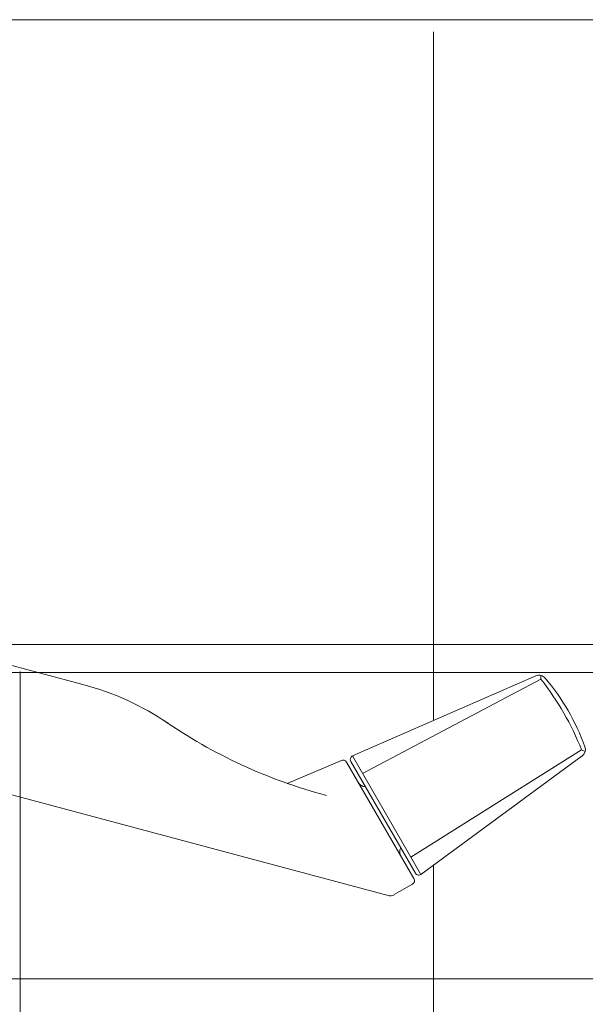
# Model space of a CAD drawing. Extents: x 0 to 990, y 0 to 1600.
# Drawn here: x 281 to 351, y 943 to 1065 of the extents above; entities that cross this region are included whole.
import ezdxf

# ---------------------------------------------------------------- set-up
doc = ezdxf.new("R2010")
doc.units = 0
for name, color, linetype, lineweight in [('YKK_13', 4, 'CONTINUOUS', 13), ('YKK_D', 6, 'CONTINUOUS', 13), ('YSS_K', 3, 'CONTINUOUS', 13)]:
    doc.layers.add(name, color=color, linetype=linetype, lineweight=lineweight)

msp = doc.modelspace()

# ---------------------------------------------------------------- linework, layer by layer
at = {"layer": 'YKK_13'}
for p, q in [((276.87, 986.21), (289.21, 982.9)), ((322.6, 974.03), (345.33, 983.96)), ((323.84, 971.87), (345.97, 983.54)), ((345.97, 983.54), (345.98, 984.01)), ((329.85, 961.46), (351.02, 974.79)), ((351.02, 974.79), (351.44, 974.57)), ((322.6, 974.03), (331.1, 959.31)), ((331.1, 959.31), (351.07, 974.03)), ((314.54, 970.63), (321.25, 973.48)), ((321.88, 973.27), (330.23, 958.81)), ((330.41, 959.49), (322.41, 973.34)), ((327.03, 956.72), (271.17, 971.69)), ((327.79, 956.82), (330.05, 958.12))]:
    msp.add_line(p, q, dxfattribs=at)
for centre, radius, start, end in [((345.73, 983.07), 0.975, 74.7995, 114.1096), ((317.66, 961.37), 35.96, 21.9272, 38.0728), ((345.73, 983.05), 1, 40.1766, 75.304), ((326.24, 966.32), 26.68, 19.3494, 40.6245), ((280.27, 949.36), 34.71, 55.828, 75.0809), ((335.86, 1031.32), 64.33, 235.2436, 255.1581), ((350.47, 974.83), 1.01, 306.6415, 19.8618), ((322.85, 973.59), 0.505, 120.5846, 209.6338), ((321.45, 973.01), 0.505, 30.106, 119.4653), ((324.22, 971.21), 1, 210, 270), ((329.47, 962.12), 1, 150, 210), ((330.85, 959.74), 0.503, 210.1575, 313.1658), ((329.8, 958.56), 0.5, 300.0253, 29.9747), ((327.29, 957.68), 0.996, 254.9125, 300.0875)]:
    msp.add_arc(centre, radius, start, end, dxfattribs=at)
at = {"layer": 'YKK_D'}
for p, q in [((230.66, 1065.37), (412.47, 1065.37)), ((212.91, 987.87), (392.47, 987.87)), ((213.91, 987.87), (392.47, 987.87)), ((216.46, 984.37), (372.47, 984.37)), ((218.46, 984.37), (372.47, 984.37)), ((281.44, 984.49), (281.44, 841.37)), ((215.16, 946.37), (372.47, 946.37)), ((215.16, 946.37), (392.47, 946.37)), ((215.76, 946.37), (392.47, 946.37))]:
    msp.add_line(p, q, dxfattribs=at)
at = {"layer": 'YSS_K', "linetype": 'Continuous', "ltscale": 1.5}
for p, q in [((332.66, 978.43), (332.66, 1063.87)), ((332.66, 900.37), (332.66, 960.46))]:
    msp.add_line(p, q, dxfattribs=at)

doc.saveas('drawing.dxf')
